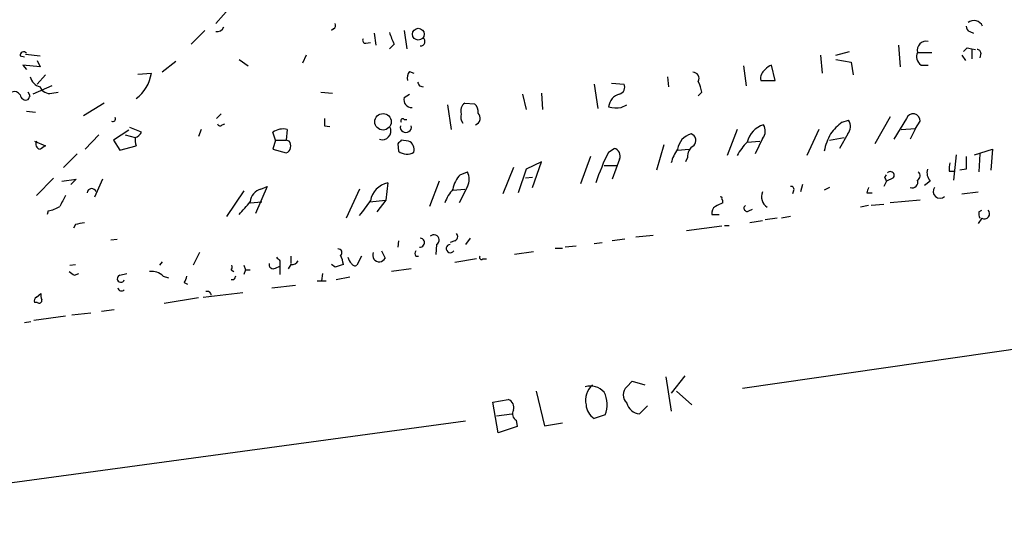
# Model space of a CAD drawing. Extents: x 4 to 71831, y 15 to 888.
# Drawn here: x 128 to 220, y 137 to 184 of the extents above; entities that cross this region are included whole.
import ezdxf

# ---------------------------------------------------------------- set-up
doc = ezdxf.new("R2010")
doc.units = 0
doc.header["$MEASUREMENT"] = 0
doc.layers.add('MAIN', color=5, linetype='CONTINUOUS')

msp = doc.modelspace()

# ---------------------------------------------------------------- linework, layer by layer
at = {"layer": 'MAIN'}
for p, q in [((147.574, 185.5893), (146.1347, 183.9806)), ((145.1187, 183.3033), (143.8487, 182.0333)), ((157.1413, 183.4726), (156.972, 183.3033)), ((163.7453, 183.3033), (163.9993, 181.61)), ((160.9513, 183.0493), (161.1207, 181.9486)), ((216.662, 183.2186), (217.0007, 183.0493)), ((160.1893, 182.118), (160.6127, 182.2026)), ((162.814, 182.0333), (162.3907, 181.61)), ((209.9733, 181.9486), (210.1427, 179.9166)), ((216.408, 181.6946), (216.8313, 181.61)), ((216.8313, 181.61), (216.8313, 180.6786)), ((216.8313, 181.61), (217.17, 181.5253)), ((127.8467, 180.9326), (128.27, 180.848)), ((128.3547, 181.102), (129.7093, 180.9326)), ((129.4553, 180.5093), (129.7093, 179.9166)), ((148.336, 180.594), (149.1827, 180.0013)), ((154.6013, 181.0173), (154.2627, 180.2553)), ((202.692, 181.0173), (202.8613, 179.324)), ((204.1313, 181.0173), (205.4013, 181.356)), ((204.1313, 180.594), (205.5707, 180.34)), ((211.7513, 181.2713), (213.106, 181.2713)), ((215.9, 181.0173), (216.2387, 180.5093)), ((217.678, 181.1866), (217.5933, 180.7633)), ((129.7093, 179.9166), (128.1007, 180.086)), ((128.1007, 180.086), (128.4393, 179.6626)), ((142.4093, 180.4246), (141.1393, 179.4086)), ((195.4953, 180.0013), (195.7493, 178.1386)), ((198.4587, 178.6466), (198.12, 180.086)), ((205.5707, 180.34), (205.74, 179.1546)), ((212.09, 180.086), (212.7673, 180.086)), ((130.2173, 179.1546), (129.4553, 178.308)), ((138.8533, 179.2393), (140.1233, 179.324)), ((164.2533, 179.4933), (164.6767, 179.324)), ((188.3833, 178.9853), (188.468, 178.054)), ((197.104, 178.6466), (198.4587, 178.6466)), ((130.81, 178.1386), (129.032, 177.3766)), ((165.1847, 178.1386), (165.5233, 178.054)), ((181.5253, 178.308), (181.864, 176.022)), ((183.134, 178.3926), (184.3193, 178.308)), ((128.778, 177.2073), (128.6087, 177.546)), ((130.81, 177.4613), (131.4027, 177.546)), ((155.956, 177.546), (157.0567, 177.4613)), ((163.7453, 177.038), (164.2533, 177.3766)), ((174.8367, 177.3766), (175.1753, 175.9373)), ((176.6147, 177.4613), (176.6993, 175.9373)), ((191.6007, 177.546), (191.262, 177.2073)), ((135.7207, 176.53), (133.7733, 175.3446)), ((167.8093, 176.3606), (168.148, 174.0746)), ((169.418, 176.53), (170.3493, 176.4453)), ((184.0653, 176.1066), (184.5733, 176.3606)), ((128.4393, 175.768), (129.286, 175.6833)), ((146.6427, 175.514), (146.2193, 175.0906)), ((163.7453, 175.006), (163.9993, 175.006)), ((209.2113, 175.26), (207.772, 172.72)), ((210.7353, 175.0906), (209.55, 173.1433)), ((139.192, 173.8206), (138.0913, 174.244)), ((144.78, 174.0746), (144.526, 173.3973)), ((146.7273, 174.498), (146.9813, 174.5826)), ((152.8233, 174.0746), (152.7387, 173.0586)), ((156.2947, 174.4133), (156.8027, 174.3286)), ((194.9027, 174.0746), (193.9713, 171.6193)), ((202.5227, 174.0746), (201.422, 171.6193)), ((204.724, 174.752), (205.3167, 174.9213)), ((210.2273, 174.0746), (211.582, 174.1593)), ((211.582, 174.1593), (211.074, 173.1433)), ((211.582, 174.1593), (212.0053, 174.8366)), ((135.2127, 173.5666), (133.9427, 172.212)), ((138.0067, 173.99), (136.5673, 173.0586)), ((137.668, 173.5666), (138.5993, 173.3126)), ((151.7227, 173.0586), (151.4687, 173.8206)), ((197.2733, 173.228), (196.596, 171.7886)), ((203.5387, 173.0586), (204.8933, 173.3126)), ((205.232, 173.6513), (204.47, 172.2966)), ((129.2013, 172.974), (130.2173, 172.5506)), ((136.5673, 173.0586), (137.16, 172.1273)), ((137.16, 172.1273), (138.684, 172.5506)), ((151.7227, 173.0586), (151.4687, 172.212)), ((151.4687, 172.212), (152.7387, 171.8733)), ((151.7227, 173.0586), (152.7387, 173.0586)), ((152.9927, 172.974), (152.7387, 173.0586)), ((163.1527, 172.72), (163.2373, 172.0426)), ((164.1687, 172.974), (163.4913, 173.0586)), ((182.88, 171.958), (183.388, 172.2966)), ((188.0447, 172.6353), (187.3673, 170.2646)), ((189.3147, 172.1273), (190.4153, 172.212)), ((195.834, 172.8893), (197.0193, 172.974)), ((217.0853, 171.704), (218.7787, 172.212)), ((218.7787, 172.212), (218.6093, 170.2646)), ((133.1807, 171.7886), (131.9107, 170.5186)), ((181.1867, 171.5346), (180.2553, 168.9946)), ((183.896, 171.2806), (183.2187, 169.418)), ((190.246, 171.45), (190.0767, 171.0266)), ((215.392, 171.704), (215.138, 169.3333)), ((217.5933, 171.7886), (217.5087, 170.0953)), ((173.99, 170.5186), (172.974, 168.0633)), ((175.1753, 170.3493), (174.4133, 168.148)), ((176.6147, 171.0266), (175.1753, 170.3493)), ((175.768, 168.656), (176.6147, 171.0266)), ((182.4567, 170.688), (183.642, 170.688)), ((216.3233, 170.3493), (215.7307, 170.2646)), ((130.9793, 169.5026), (129.3707, 167.894)), ((131.7413, 169.2486), (133.096, 169.418)), ((133.096, 169.418), (132.588, 168.91)), ((135.5513, 169.418), (134.7893, 167.7246)), ((168.9947, 169.8413), (169.672, 170.0953)), ((175.768, 169.5873), (175.0907, 169.5026)), ((208.7033, 169.5873), (208.8727, 169.8413)), ((209.4653, 169.5026), (208.8727, 169.2486)), ((214.7147, 170.18), (215.2227, 170.18)), ((150.9607, 168.7406), (149.86, 166.2006)), ((150.368, 168.4866), (150.9607, 168.7406)), ((162.2213, 169.0793), (162.052, 167.4706)), ((167.0473, 169.2486), (166.116, 166.878)), ((169.672, 168.7406), (168.91, 167.2166)), ((200.9987, 168.91), (200.8293, 168.2326)), ((203.5387, 168.656), (203.0307, 168.402)), ((208.8727, 169.2486), (208.6187, 168.7406)), ((212.9367, 169.2486), (212.4287, 168.8253)), ((148.7593, 168.3173), (147.1507, 165.9466)), ((159.5967, 168.4866), (158.3267, 165.7773)), ((168.3173, 168.402), (169.418, 168.4866)), ((200.152, 168.3173), (200.0673, 168.0633)), ((207.01, 168.148), (207.518, 168.148)), ((215.9, 168.0633), (217.424, 168.2326)), ((149.352, 167.2166), (150.4527, 167.3013)), ((160.528, 167.3013), (162.052, 167.4706)), ((162.052, 167.4706), (161.2053, 166.37)), ((207.1793, 166.9626), (206.4173, 166.7933)), ((208.6187, 167.0473), (207.4333, 166.9626)), ((212.0053, 167.4706), (209.2113, 167.2166)), ((130.4713, 166.4546), (130.3867, 166.116)), ((192.532, 166.116), (193.2093, 166.116)), ((196.0033, 166.4546), (196.342, 166.624)), ((198.628, 165.7773), (197.5273, 165.608)), ((199.898, 165.9466), (199.0513, 165.7773)), ((217.7627, 165.7773), (217.424, 165.2693)), ((217.5087, 166.37), (217.7627, 166.5393)), ((133.0113, 165.1846), (132.842, 164.846)), ((193.4633, 165.0153), (190.1613, 164.592)), ((193.7173, 165.1), (194.1407, 165.1)), ((197.2733, 165.5233), (196.088, 165.354)), ((169.926, 163.9146), (169.5027, 163.322)), ((187.0287, 164.1686), (185.42, 163.9993)), ((136.3133, 163.7453), (136.906, 163.83)), ((163.2373, 163.6606), (163.1527, 163.068)), ((166.7933, 163.322), (166.7087, 162.3906)), ((168.4867, 163.6606), (168.0633, 163.4913)), ((177.8847, 162.9833), (178.562, 162.9833)), ((179.832, 163.1526), (178.816, 163.068)), ((181.5253, 163.4066), (182.2873, 163.4913)), ((184.404, 163.83), (183.2187, 163.6606)), ((144.6107, 162.56), (144.018, 161.3746)), ((153.162, 162.2213), (153.162, 161.544)), ((159.766, 162.2213), (159.3427, 161.3746)), ((161.6287, 162.7293), (161.9673, 162.052)), ((164.846, 162.2213), (165.1, 162.2213)), ((175.8527, 162.6446), (174.0747, 162.3906)), ((132.5033, 161.3746), (133.0113, 161.4593)), ((141.1393, 161.7133), (140.8853, 161.3746)), ((148.7593, 161.3746), (148.9287, 160.9513)), ((151.7227, 161.1206), (152.146, 161.29)), ((152.146, 161.798), (152.146, 161.29)), ((152.146, 161.29), (152.146, 160.528)), ((153.162, 161.4593), (152.908, 161.036)), ((157.3107, 161.2053), (156.972, 161.4593)), ((170.5187, 161.9673), (168.4867, 161.6286)), ((171.1113, 161.9673), (171.45, 161.9673)), ((132.9267, 160.4433), (133.35, 160.6126)), ((137.16, 160.4433), (137.8373, 160.6126)), ((141.224, 160.3586), (141.732, 160.1893)), ((147.574, 160.9513), (147.828, 160.782)), ((148.9287, 160.9513), (148.7593, 160.528)), ((148.9287, 160.9513), (149.352, 160.9513)), ((156.1253, 160.6126), (156.0407, 159.9353)), ((158.6653, 160.274), (157.3953, 160.02)), ((164.4227, 161.036), (162.56, 160.782)), ((143.1713, 159.766), (143.51, 159.5966)), ((147.828, 160.02), (147.574, 160.02)), ((151.384, 159.258), (153.5853, 159.512)), ((155.6173, 159.9353), (156.464, 159.9353)), ((129.3707, 158.4113), (129.794, 158.75)), ((144.9493, 158.4113), (148.6747, 158.8346)), ((129.4553, 157.9033), (129.2013, 157.9033)), ((144.526, 158.3266), (141.3087, 157.8186)), ((253.9153, 158.3266), (195.4107, 149.86)), ((132.08, 156.6333), (129.1167, 156.21)), ((134.4507, 156.8873), (132.6727, 156.718)), ((136.652, 157.226), (135.4667, 157.0566)), ((128.27, 156.0406), (128.8627, 156.1253)), ((189.992, 151.0453), (188.722, 149.4366)), ((184.5733, 150.0293), (185.0813, 150.5373)), ((185.0813, 150.5373), (186.2667, 150.1986)), ((188.214, 150.9606), (188.722, 147.7433)), ((176.1067, 149.606), (176.8687, 146.3886)), ((189.23, 149.606), (190.6693, 148.336)), ((172.0427, 148.59), (173.482, 148.844)), ((172.5507, 145.7113), (172.0427, 148.59)), ((186.5207, 148.2513), (185.7587, 147.4893)), ((172.3813, 147.32), (173.8207, 147.4893)), ((182.5413, 147.4046), (181.5253, 147.066)), ((169.5027, 146.812), (97.1127, 136.9906)), ((174.244, 146.8966), (174.3287, 146.304)), ((176.8687, 146.3886), (178.562, 146.6426)), ((174.3287, 146.304), (172.5507, 145.7113))]:
    msp.add_line(p, q, dxfattribs=at)
for centre, radius in [((165.0819, 182.9667), 0.5476), ((161.7807, 174.7832), 0.7732)]:
    msp.add_circle(centre, radius, dxfattribs=at)
for centre, radius, start, end in [((217.0249, 183.3155), 0.9195, 26.559477, 125.366724), ((146.2665, 183.8787), 0.6732, 258.70843, 339.41407), ((156.9719, 183.8113), 0.3787, 296.571817, 26.55152), ((216.7723, 183.6591), 0.454, 171.450515, 255.942335), ((160.1329, 182.372), 0.2602, 139.410647, 282.519254), ((169.1874, 185.1161), 7.0798, 196.258101, 205.812955), ((165.2835, 182.2826), 0.4188, 268.057123, 55.072979), ((212.5839, 181.4547), 0.8526, 77.577617, 192.422383), ((131.6012, 266.1878), 119.7134, 314.876914, 315.106131), ((217.3816, 181.2289), 0.2994, 351.878017, 98.121983), ((128.1776, 180.9789), 0.3341, 38.437515, 187.965195), ((212.6616, 180.8904), 0.9868, 157.293933, 234.602713), ((198.1137, 178.8221), 1.0248, 124.902709, 189.860299), ((198.4587, 178.9853), 1.1516, 107.103826, 143.975919), ((130.0338, 179.3098), 1.297, 194.488369, 255.511631), ((136.5884, 179.8479), 3.5735, 305.903364, 351.569683), ((165.0151, 178.9007), 0.9651, 142.120851, 195.264491), ((190.774, 178.8449), 0.5641, 329.898568, 92.031994), ((130.5767, 178.3465), 0.9154, 198.634861, 284.764907), ((249.7949, 220.6679), 94.6976, 206.457251, 206.68638), ((183.7351, 178.0116), 0.6551, 284.21868, 26.901437), ((186.4691, 176.3997), 5.2581, 12.59204, 24.282349), ((127.3387, 177.0379), 0.5681, 26.574073, 116.56054), ((128.3743, 177.3441), 0.5302, 185.63962, 296.241213), ((44.0284, 219.3579), 94.6529, 333.327125, 333.556335), ((164.4804, 176.862), 0.7559, 166.535519, 272.039457), ((184.2397, 176.0539), 1.3666, 104.56602, 174.229752), ((170.0111, 175.7678), 0.9657, 127.887992, 195.236386), ((169.7025, 175.6955), 0.9902, 354.384402, 49.217958), ((183.6816, 179.0732), 2.9913, 254.456101, 277.369721), ((136.5253, 175.048), 0.2468, 238.94466, 31.055341), ((325.6446, 174.7519), 169.3502, 179.885409, 180.114558), ((163.6183, 174.879), 0.1796, 45, 225), ((170.011, 175.2601), 0.9657, 164.75633, 217.8703), ((170.1834, 175.1354), 0.685, 291.462753, 42.550527), ((211.3529, 174.8765), 0.6536, 356.500218, 160.880384), ((146.5368, 174.6461), 0.2413, 195.257201, 322.137512), ((152.4618, 172.2636), 1.8468, 78.711364, 122.530918), ((161.6922, 173.9476), 0.8373, 253.850645, 20.73144), ((163.9147, 174.3004), 0.5204, 167.469998, 12.530002), ((198.0246, 172.3403), 2.2583, 107.168015, 165.930529), ((196.4803, 173.9187), 1.0516, 318.944259, 33.42563), ((207.7285, 170.6468), 5.0872, 126.199526, 143.800474), ((204.4385, 174.342), 1.0521, 318.962144, 33.41063), ((140.5454, 173.1432), 1.9535, 175.025178, 197.659526), ((138.3873, 174.1597), 0.8732, 284.050566, 337.149477), ((191.0759, 171.9379), 1.7824, 105.996615, 171.15388), ((190.3815, 173.0248), 0.6586, 313.954348, 72.029966), ((209.6309, 170.5248), 6.7725, 152.506443, 167.049264), ((129.8432, 172.7277), 0.5328, 152.468328, 255.444726), ((214.6132, 45.3814), 152.6259, 123.57026, 123.799443), ((152.4567, 172.518), 0.7037, 293.625182, 40.389351), ((247.9719, 88.2394), 119.7133, 134.885408, 135.114592), ((163.8345, 172.1719), 0.8689, 345.74946, 67.380642), ((183.2186, 171.5769), 0.7394, 336.37506, 76.755043), ((192.9429, 169.7455), 4.3872, 145.791598, 164.173539), ((191.4593, 171.5065), 1.2146, 120.726721, 182.666179), ((199.5674, 169.1751), 5.2663, 135.147709, 152.346452), ((164.0116, 172.9291), 1.177, 228.864904, 304.406987), ((199.6243, 163.3802), 18.8136, 152.874763, 162.366629), ((512.673, 170.9419), 296.3503, 179.885408, 180.114572), ((213.9106, 170.053), 1.2631, 166.433519, 219.555259), ((216.6633, 170.3494), 1.9559, 162.363579, 184.968472), ((170.8581, 168.0628), 2.5759, 136.335438, 170.530364), ((168.4016, 169.418), 1.4397, 331.932663, 28.063825), ((124.133, 127.078), 94.6529, 26.457173, 26.68641), ((209.2254, 169.7707), 0.3598, 311.822669, 138.177331), ((211.5618, 169.7401), 0.4487, 294.977557, 52.333315), ((134.5432, 168.1116), 0.4328, 16.236373, 175.174783), ((162.6483, 167.063), 2.0611, 101.957096, 170.983728), ((199.9545, 168.4867), 0.2601, 319.379598, 102.545532), ((334.102, 126.0745), 133.8752, 161.45383, 161.682999), ((211.2858, 169.1215), 0.5114, 245.53472, 24.46528), ((213.8695, 168.2809), 0.6327, 143.639055, 311.809514), ((385.8258, 40.3861), 283.981, 153.320357, 153.54954), ((150.7375, 167.1418), 1.3947, 105.363575, 173.432967), ((171.9591, 165.4379), 4.7494, 140.065919, 158.00616), ((193.3786, 167.6399), 0.1197, 315.033843, 134.966157), ((198.3708, 167.7735), 1.1897, 157.299742, 235.483043), ((129.8914, 169.6045), 3.2028, 280.43141, 301.649458), ((-147.4665, 420.6963), 390.2695, 319.283303, 319.512497), ((-178.5782, 420.7146), 423.3507, 323.016188, 323.245365), ((193.2347, 166.26), 0.7172, 120.497947, 191.58094), ((277.8493, -2.2576), 189.2834, 116.447062, 116.676272), ((193.2237, 167.3154), 0.3391, 343.056319, 45.035847), ((195.834, 166.7086), 0.3053, 123.684862, 303.684862), ((218.4399, 166.2005), 0.9465, 169.683783, 206.559637), ((218.0196, 166.1889), 0.4853, 238.029665, 46.2274), ((175.7894, -46.4296), 215.8947, 101.19925, 101.428407), ((165.227, 163.4913), 0.4251, 264.289407, 84.289407), ((166.5484, 163.743), 0.487, 300.187001, 135.557383), ((168.3455, 164.0557), 0.4196, 289.665766, 42.276444), ((168.0792, 162.938), 0.3844, 92.371049, 327.116105), ((236.6141, 246.6297), 119.7133, 224.893835, 225.123052), ((157.6109, 162.5677), 0.3341, 308.450945, 97.948212), ((155.5088, 161.1516), 2.5823, 6.843478, 26.554136), ((159.75, 162.4602), 1.2951, 194.469741, 225.028155), ((161.417, 162.3059), 0.606, 155.214956, 335.232123), ((165.1845, 162.4753), 0.4232, 143.116564, 216.883436), ((170.9843, 162.0943), 0.1796, 135, 315), ((147.1928, 161.2477), 0.4829, 322.133342, 15.236386), ((151.511, 161.4509), 0.3922, 166.268462, 302.65713), ((153.2466, 162.1366), 0.6826, 262.88019, 330.261365), ((221.1916, -29.1675), 200.8048, 108.320348, 108.549531), ((159.1734, 161.7133), 0.3787, 206.558284, 296.558284), ((217.3399, 287.601), 152.6259, 236.192738, 236.421942), ((137.2658, 160.1258), 0.3347, 108.429535, 341.570465), ((140.1797, 159.3426), 1.457, 44.213042, 98.911499), ((142.4698, 160.4174), 0.9573, 317.120783, 356.478547), ((232.5726, 117.8593), 94.6529, 153.320357, 153.549513), ((129.54, 158.0726), 0.3787, 116.558284, 206.558284), ((130.7243, 158.5805), 0.9456, 169.674018, 206.58673), ((137.3294, 159.3215), 0.3446, 190.618634, 317.470143), ((145.3304, 158.5596), 0.3815, 3.155669, 109.460862), ((129.6247, 158.1009), 0.2602, 229.39393, 12.519254), ((181.1524, 148.3217), 1.7721, 42.605585, 105.504381), ((182.6564, 148.7592), 1.9398, 132.095667, 192.601211), ((180.2865, 148.3745), 2.4546, 336.72509, 27.853342), ((185.2614, 149.2673), 1.0267, 132.082616, 227.917384), ((173.2139, 148.075), 0.8144, 342.345915, 70.779678), ((182.4141, 148.4629), 1.6557, 184.395786, 237.532789), ((185.9181, 148.8748), 1.3946, 195.363575, 263.437049), ((174.5346, 147.4762), 0.6483, 147.138401, 243.371717)]:
    msp.add_arc(centre, radius, start, end, dxfattribs=at)

doc.saveas('drawing.dxf')
